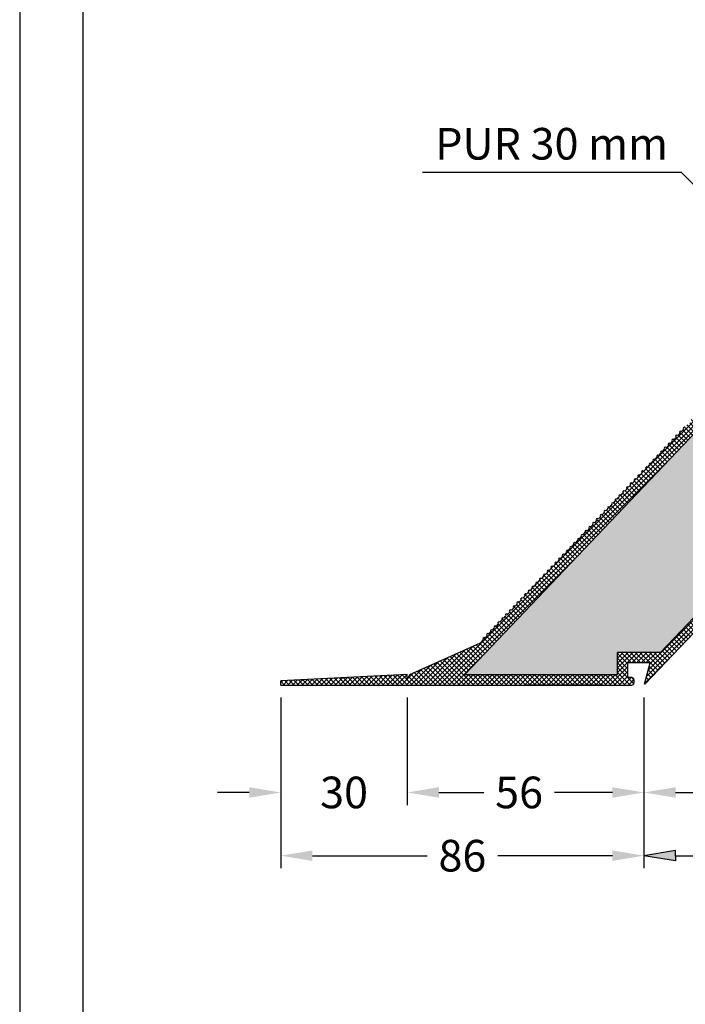
# Model space of a CAD drawing. Units: millimetres. Extents: x 7943 to 8153, y 2657 to 2954.
# Drawn here: x 7943 to 7996, y 2823 to 2901 of the extents above; entities that cross this region are included whole.
import ezdxf

# ---------------------------------------------------------------- set-up
doc = ezdxf.new("R2010")
doc.units = ezdxf.units.MM
doc.header["$LTSCALE"] = 0.2
doc.layers.add('KÓTY', color=7, linetype='Continuous')
doc.layers.add('PVC', color=7, linetype='Continuous')
doc.styles.add('Border', font='arial.ttf')
doc.styles.get("Standard").update_dxf_attribs({"font": 'arial.ttf', "height": 2})
doc.dimstyles.new('DIM_PTF', dxfattribs={"dimscale": 3, "dimtxt": 2.499999999999998, "dimasz": 2.5, "dimexe": 1, "dimexo": 1, "dimgap": 1, "dimtad": 0, "dimdec": 0, "dimlfac": 3, "dimtxsty": 'Border', "dimcen": 0.09, "dimclrd": 256, "dimclre": 256, "dimclrt": 256, "dimadec": 0, "dimazin": 0, "dimtfac": 1, "dimtdec": 0, "dimtofl": 0, "dimtmove": 0, "dimatfit": 3, "dimfxl": 1, "dimtolj": 1, "dimtzin": 0, "dimarcsym": 0})

# ---------------------------------------------------------------- blocks, each defined once
blk = doc.blocks.new('*D192')
at = {"layer": 'Defpoints', "color": 0, "transparency": 16777216}
for p in [(7973.829062120863, 2848.571326273831), (7992.543405457131, 2848.571398343824), (7973.829062120863, 2840.075753065062)]:
    blk.add_point(p, dxfattribs=at)
at = {"layer": 'KÓTY', "lineweight": -2, "transparency": 16777216}
for p, q in [((7973.829062120863, 2847.571326273831), (7973.829062120863, 2839.075753065062)), ((7992.543405457131, 2847.571398343824), (7992.543405457131, 2839.075753065062)), ((7976.329062120863, 2840.075753065062), (7979.879708444894, 2840.075753065062)), ((7990.043405457131, 2840.075753065062), (7985.459176384868, 2840.075753065062))]:
    blk.add_line(p, q, dxfattribs=at)
at = {"layer": 'KÓTY', "transparency": 16777216}
for points in [[(7976.329062120863, 2840.492419731729), (7976.329062120863, 2839.659086398396), (7973.829062120863, 2840.075753065062)], [(7990.043405457131, 2840.492419731729), (7990.043405457131, 2839.659086398396), (7992.543405457131, 2840.075753065062)]]:
    blk.add_solid(points, dxfattribs=at)
at = {"layer": 'KÓTY', "transparency": 16777216, "insert": (7982.669442414881, 2840.075753065062), "char_height": 2.499999999999998, "attachment_point": 5, "style": 'Border'}
blk.add_mtext('\\A1;56', dxfattribs=at)
blk = doc.blocks.new('*D193')
at = {"layer": 'Defpoints', "color": 0, "transparency": 16777216}
for p in [(8025.874956812608, 2883.704659176645), (7992.543405457131, 2848.571398343824), (7992.543405457131, 2840.075753065062)]:
    blk.add_point(p, dxfattribs=at)
at = {"layer": 'KÓTY', "lineweight": -2, "transparency": 16777216}
for p, q in [((8025.874956812608, 2882.704659176645), (8025.874956812608, 2839.075753065062)), ((7992.543405457131, 2847.571398343824), (7992.543405457131, 2839.075753065062)), ((7995.043405457131, 2840.075753065062), (8005.569269628842, 2840.075753065062)), ((8023.374956812608, 2840.075753065062), (8012.848942207286, 2840.075753065062))]:
    blk.add_line(p, q, dxfattribs=at)
at = {"layer": 'KÓTY', "transparency": 16777216}
for points in [[(7995.043405457131, 2840.492419731729), (7995.043405457131, 2839.659086398396), (7992.543405457131, 2840.075753065062)], [(8023.374956812608, 2840.492419731729), (8023.374956812608, 2839.659086398396), (8025.874956812608, 2840.075753065062)]]:
    blk.add_solid(points, dxfattribs=at)
at = {"layer": 'KÓTY', "transparency": 16777216, "insert": (8009.209105918064, 2840.075753065062), "char_height": 2.499999999999998, "attachment_point": 5, "style": 'Border'}
blk.add_mtext('\\A1;100', dxfattribs=at)
blk = doc.blocks.new('*D197')
at = {"layer": 'Defpoints', "color": 0, "transparency": 16777216}
for p in [(7963.82906222086, 2848.571318316382), (7973.829062120863, 2848.571326273831), (7963.82906222086, 2840.075753065062)]:
    blk.add_point(p, dxfattribs=at)
at = {"layer": 'KÓTY', "lineweight": -2, "transparency": 16777216}
for p, q in [((7963.82906222086, 2847.571318316382), (7963.82906222086, 2839.075753065062)), ((7973.829062120863, 2847.571326273831), (7973.829062120863, 2839.075753065062)), ((7961.32906222086, 2840.075753065062), (7958.82906222086, 2840.075753065062)), ((7976.329062120863, 2840.075753065062), (7978.829062120863, 2840.075753065062))]:
    blk.add_line(p, q, dxfattribs=at)
at = {"layer": 'KÓTY', "transparency": 16777216}
for points in [[(7961.32906222086, 2840.492419731729), (7961.32906222086, 2839.659086398396), (7963.82906222086, 2840.075753065062)], [(7976.329062120863, 2840.492419731729), (7976.329062120863, 2839.659086398396), (7973.829062120863, 2840.075753065062)]]:
    blk.add_solid(points, dxfattribs=at)
at = {"layer": 'KÓTY', "transparency": 16777216, "insert": (7968.829062170861, 2840.075753065062), "char_height": 2.499999999999998, "attachment_point": 5, "style": 'Border'}
blk.add_mtext('\\A1;30', dxfattribs=at)
blk = doc.blocks.new('*D198')
at = {"layer": 'Defpoints', "color": 0, "transparency": 16777216}
for p in [(7963.829062220863, 2848.571318316382), (7992.543405457136, 2848.571299624764), (7963.829062220863, 2835.075753065062)]:
    blk.add_point(p, dxfattribs=at)
at = {"layer": 'KÓTY', "lineweight": -2, "transparency": 16777216}
for p, q in [((7963.829062220863, 2847.571318316382), (7963.829062220863, 2834.075753065062)), ((7992.543405457136, 2847.571299624764), (7992.543405457136, 2834.075753065062)), ((7966.329062220863, 2835.075753065062), (7975.394794548413, 2835.075753065062)), ((7990.043405457136, 2835.075753065062), (7980.977673129587, 2835.075753065062))]:
    blk.add_line(p, q, dxfattribs=at)
at = {"layer": 'KÓTY', "transparency": 16777216}
for points in [[(7966.329062220863, 2835.492419731729), (7966.329062220863, 2834.659086398396), (7963.829062220863, 2835.075753065062)], [(7990.043405457136, 2835.492419731729), (7990.043405457136, 2834.659086398396), (7992.543405457136, 2835.075753065062)]]:
    blk.add_solid(points, dxfattribs=at)
at = {"layer": 'KÓTY', "transparency": 16777216, "insert": (7978.186233839, 2835.075753065062), "char_height": 2.499999999999998, "attachment_point": 5, "style": 'Border'}
blk.add_mtext('\\A1;86', dxfattribs=at)

msp = doc.modelspace()

# ---------------------------------------------------------------- hatches: boundary and pattern name
at = {"ltscale": 6, "true_color": 0x2776bb}
h = msp.add_hatch(dxfattribs=at)
h.set_pattern_fill('ANSI37', color=152, scale=0.08333325, style=0)
h.set_pattern_definition([(45, (-15202.72742901165, 296.3700455685685), (-0.1870884821002715, 0.1870884821002715), []), (135, (-15202.72742901165, 296.3700455685685), (-0.1870884821002715, -0.1870884821002715), [])])
h.paths.add_polyline_path([(8025.87491687805, 2898.394654610174, -0.2507648909331306), (8026.023349997541, 2898.672004430937), (8026.688573445158, 2899.115486729349, 1), (8026.226323743892, 2899.808861281254), (8024.6244198976, 2898.74092538373, -0.1479858850239556), (8024.070044565787, 2898.572975898607), (8016.476116865345, 2898.570513115485, 0.4141185774833003), (8016.309504416895, 2898.40384662425), (8016.309504416895, 2897.737140349239, -0.4142135623741606), (8016.142837916895, 2897.570473849239), (8014.142839916895, 2897.570473849239, -0.4142135623730054), (8013.976173416895, 2897.737140349239), (8013.976173416895, 2898.387829732908, 0.4142135623730951), (8013.809506916895, 2898.554496232908), (8007.947395410731, 2898.554496232908, 0.3453939099204703), (8006.976185537845, 2897.792718522484), (8006.475260523875, 2895.750485773242, -0.7083825480179561), (8005.950886199892, 2893.612651990826), (8005.950886199892, 2893.027735489964), (8014.20826187806, 2893.027735489986), (8014.20826187805, 2888.371279094333, -0.1925824035683232), (8014.116307947018, 2888.141394266747), (8014.041907771491, 2888.063274082437, 1), (8013.90397687494, 2887.918446641057), (8013.743057495627, 2887.749481292782, 1), (8013.605126599075, 2887.604653851402), (8013.444207219763, 2887.435688503127, 1), (8013.306276323211, 2887.290861061746), (8013.145356943898, 2887.121895713472, 1), (8013.007426047346, 2886.977068272091), (8012.846506668043, 2886.808102923816, 1), (8012.708575771491, 2886.663275482436), (8012.547656392179, 2886.494310134161, 1), (8012.409725495627, 2886.349482692783), (8012.248806116314, 2886.180517344504, 1), (8012.110875219762, 2886.035689903125), (8011.94995584045, 2885.866724554851, 1), (8011.812024943898, 2885.721897113473), (8011.651105564596, 2885.552931765196, 1), (8011.513174668044, 2885.408104323817), (8011.352255288731, 2885.23913897554, 1), (8011.214324392179, 2885.094311534162), (8011.053405012867, 2884.925346185885, 1), (8010.915474116315, 2884.780518744505), (8010.754554737002, 2884.61155339623, 1), (8010.616623840459, 2884.466725954849), (8010.455704461138, 2884.297760606575, 1), (8010.317773564596, 2884.152933165197), (8010.156854185283, 2883.983967816922, 1), (8010.018923288731, 2883.839140375541), (8009.858003909419, 2883.670175027265, 1), (8009.720073012867, 2883.525347585886), (8009.559153633554, 2883.356382237611, 1), (8009.421222737002, 2883.211554796233), (8009.2603033577, 2883.042589447956, 1), (8009.122372461147, 2882.897762006578), (8008.961453081835, 2882.728796658301, 1), (8008.823522185284, 2882.583969216918), (8008.662602805981, 2882.415003868641, 1), (8008.524671909428, 2882.270176427263), (8008.363752530116, 2882.101211078986, 1), (8008.225821633564, 2881.956383637608), (8008.064902254252, 2881.787418289331, 1), (8007.9269713577, 2881.642590847953), (8007.766051978387, 2881.473625499676, 1), (8007.628121081835, 2881.328798058297), (8007.467201702532, 2881.159832710021, 1), (8007.329270805981, 2881.015005268642), (8007.168351426668, 2880.846039920365, 1), (8007.030420530115, 2880.701212478984), (8006.869501150803, 2880.53224713071, 1), (8006.731570254252, 2880.387419689332), (8006.57065087494, 2880.218454341054, 1), (8006.432719978387, 2880.073626899677), (8006.271800599085, 2879.904661551402, 1), (8006.133869702532, 2879.759834110022), (8005.97295032322, 2879.590868761744, 1), (8005.835019426669, 2879.446041320366), (8005.674100047356, 2879.277075972089, 1), (8005.536169150803, 2879.132248530711), (8005.375249771491, 2878.963283182436, 1), (8005.23731887494, 2878.818455741058), (8005.076399495637, 2878.649490392781, 1), (8004.938468599084, 2878.5046629514), (8004.777549219772, 2878.335697603126, 1), (8004.63961832322, 2878.190870161748), (8004.478698943908, 2878.021904813471, 1), (8004.340768047356, 2877.877077372093), (8004.179848668043, 2877.708112023815, 1), (8004.041917771491, 2877.563284582437), (8003.880998392188, 2877.39431923416, 1), (8003.743067495637, 2877.249491792777), (8003.582148116325, 2877.0805264445, 1), (8003.444217219772, 2876.935699003122), (8003.283297840459, 2876.766733654845, 1), (8003.145366943917, 2876.621906213467), (8002.984447564605, 2876.45294086519, 1), (8002.846516668053, 2876.308113423811), (8002.685597288741, 2876.139148075535, 1), (8002.547666392188, 2875.994320634156), (8002.386747012876, 2875.825355285882, 1), (8002.248816116325, 2875.680527844504), (8002.087896737022, 2875.511562496224, 1), (8001.94996584047, 2875.366735054846), (8001.789046461157, 2875.197769706571, 1), (8001.651115564605, 2875.052942265193), (8001.490196185293, 2874.883976916916, 1), (8001.352265288741, 2874.739149475538), (8001.191345909428, 2874.570184127261, 1), (8001.053415012876, 2874.425356685883), (8000.892495633573, 2874.256391337606, 1), (8000.754564737022, 2874.111563896228), (8000.59364535771, 2873.942598547951, 1), (8000.455714461157, 2873.79777110657), (8000.294795081844, 2873.628805758296, 1), (8000.156864185293, 2873.483978316917), (7999.995944805981, 2873.31501296864, 1), (7999.858013909428, 2873.170185527262), (7999.697094530115, 2873.001220178985, 1), (7999.559163633573, 2872.856392737607), (7999.398244254261, 2872.68742738933, 1), (7999.260313357709, 2872.542599947952), (7999.099393978398, 2872.373634599677, -0.2052577019354618), (7999.130428430121, 2872.301220878993, -0.6593961579517589), (7998.961463081845, 2872.228807158297), (7998.800543702532, 2872.059841810022, 1), (7998.66261280599, 2871.915014368636), (7998.501693426678, 2871.746049020362, 1), (7998.363762530126, 2871.601221578981), (7998.202843150813, 2871.432256230707, 1), (7998.064912254261, 2871.287428789326), (7997.903992874958, 2871.118463441052, 1), (7997.766061978406, 2870.973635999671), (7997.605142599095, 2870.804670651396, 1), (7997.467211702542, 2870.659843210018), (7997.306292323229, 2870.490877861741, 1), (7997.168361426678, 2870.346050420363), (7997.007442047375, 2870.177085072083, 1), (7996.869511150823, 2870.032257630705), (7996.708591771511, 2869.86329228243, 1), (7996.570660874959, 2869.718464841053), (7996.409741495646, 2869.549499492775, 1), (7996.271810599094, 2869.404672051397), (7996.110891219782, 2869.23570670312, 1), (7995.97296032323, 2869.090879261742), (7995.812040943917, 2868.921913913465, 1), (7995.674110047366, 2868.777086472086), (7995.513190668063, 2868.60812112381, 1), (7995.375259771511, 2868.463293682429), (7995.214340392198, 2868.294328334157, 1), (7995.076409495646, 2868.149500892779), (7994.915490116334, 2867.980535544502, 1), (7994.777559219782, 2867.835708103124), (7994.616639840469, 2867.666742754846, 1), (7994.478708943917, 2867.521915313468), (7994.317789564615, 2867.352949965191, 1), (7994.179858668062, 2867.208122523813), (7994.018939288751, 2867.039157175536, 1), (7993.881008392199, 2866.894329734158), (7993.720089012886, 2866.725364385881, 1), (7993.582158116344, 2866.580536944498), (7993.421238737031, 2866.411571596221, 1), (7993.283307840479, 2866.266744154842), (7993.122388461167, 2866.097778806566, 1), (7992.984457564615, 2865.952951365187), (7992.823538185302, 2865.78398601691, 1), (7992.68560728875, 2865.639158575532), (7992.524687909447, 2865.470193227255, 1), (7992.386757012896, 2865.325365785877), (7992.225837633584, 2865.1564004376, 1), (7992.087906737032, 2865.011572996222), (7991.926987357719, 2864.842607647945, 1), (7991.789056461167, 2864.697780206567), (7991.628137081855, 2864.528814858292, 1), (7991.490206185303, 2864.383987416911), (7991.329286806, 2864.215022068637, 1), (7991.191355909447, 2864.070194627256), (7991.030436530135, 2863.901229278982, 1), (7990.892505633584, 2863.756401837601), (7990.731586254271, 2863.587436489324, 1), (7990.593655357718, 2863.442609047946), (7990.432735978407, 2863.273643699669, 1), (7990.294805081864, 2863.12881625829), (7990.133885702552, 2862.959850910016, 1), (7989.995954806, 2862.815023468638), (7989.835035426688, 2862.646058120361, 1), (7989.697104530135, 2862.50123067898), (7989.536185150823, 2862.332265330705, 1), (7989.398254254271, 2862.187437889328), (7989.237334874959, 2862.018472541053, 1), (7989.099403978406, 2861.873645099672), (7988.938484599094, 2861.704679751395, 1), (7988.800553702552, 2861.559852310017), (7988.63963432324, 2861.39088696174, 1), (7988.501703426688, 2861.246059520357), (7988.340784047375, 2861.07709417208, 1), (7988.202853150832, 2860.932266730702), (7988.04193377152, 2860.763301382425, 1), (7987.904002874969, 2860.618473941046), (7987.743083495656, 2860.44950859277, 1), (7987.605152599103, 2860.304681151391), (7987.444233219791, 2860.135715803116, 1), (7987.30630232324, 2859.990888361739), (7987.145382943937, 2859.821923013461, 1), (7987.007452047385, 2859.677095572084), (7986.846532668073, 2859.508130223804, 1), (7986.70860177152, 2859.363302782426), (7986.547682392208, 2859.194337434151, 1), (7986.409751495657, 2859.049509992773), (7986.248832116344, 2858.880544644496, 1), (7986.110901219791, 2858.735717203117), (7985.949981840488, 2858.566751854841, 1), (7985.812050943937, 2858.421924413462), (7985.651131564625, 2858.252959065185, 1), (7985.513200668072, 2858.108131623807), (7985.35228128876, 2857.93916627553, 1), (7985.214350392208, 2857.79433883415), (7985.053431012896, 2857.625373485875, 1), (7984.915500116344, 2857.480546044497), (7984.754580737042, 2857.31158069622, 1), (7984.616649840489, 2857.166753254842), (7984.455730461176, 2856.997787906565, 1), (7984.317799564625, 2856.852960465186), (7984.156880185313, 2856.683995116912, 1), (7984.01894928876, 2856.539167675531), (7983.858029909447, 2856.370202327257, 1), (7983.720099012896, 2856.225374885876), (7983.559179633593, 2856.056409537602, 1), (7983.421248737041, 2855.911582096218), (7983.260329357729, 2855.742616747941, 1), (7983.122398461176, 2855.597789306561), (7982.961479081874, 2855.428823958286, 1), (7982.823548185322, 2855.283996516906), (7982.66262880601, 2855.115031168631, 1), (7982.524697909458, 2854.970203727253), (7982.363778530145, 2854.801238378976, 1), (7982.225847633593, 2854.656410937598), (7982.064928254281, 2854.48744558932, 1), (7981.926997357729, 2854.342618147942), (7981.766077978426, 2854.173652799663, 1), (7981.628147081874, 2854.028825358285), (7981.467227702561, 2853.85986001001, 1), (7981.32929680601, 2853.715032568632), (7981.168377426698, 2853.546067220355, 1), (7981.030446530145, 2853.401239778977), (7980.869527150832, 2853.2322744307, 1), (7980.731596254281, 2853.087446989322), (7980.570676874978, 2852.918481641045, 1), (7980.432745978426, 2852.773654199666), (7980.271826599114, 2852.604688851392, 1), (7980.133895702561, 2852.459861410011), (7979.972976323249, 2852.290896061736, 1), (7979.835045426697, 2852.146068620358), (7979.605160599084, 2851.904689551409), (7974.033481192954, 2849.404651394328), (7973.829080700291, 2848.985611689731), (7973.829080700291, 2849.3998970706), (7963.829090700291, 2848.904659308856), (7963.829090700291, 2848.571318380471), (7991.584268548092, 2848.571337186923, 0.4142134326477427), (7991.750934974275, 2848.73800368692), (7991.750934974275, 2848.987296012126, 0.414213562375942), (7991.584268474275, 2849.153962512128), (7991.273629722707, 2849.153962512128), (7991.273629722707, 2850.321368157924), (7993.044538300316, 2850.324784679101), (7992.59615589351, 2848.636052374652, 0.044031253484314), (7992.640138947015, 2848.674767066741), (8025.782962947018, 2883.474732266742, 0.1925824035673069), (8025.87491687805, 2883.704617094328)])
h.paths.add_polyline_path([(8007.319114585766, 2893.694401489969, 0.3502200630015783), (8007.217946736446, 2895.979847510266), (8007.623658786429, 2897.633904329433, -0.3453939099204034), (8007.947395410731, 2897.887830232908), (8013.309507416895, 2897.887830232908), (8013.309507416895, 2897.737140349251, 0.414213562377809), (8014.142839916895, 2896.903807849239), (8016.142837916895, 2896.903807849239, 0.4142135623816093), (8016.976170416895, 2897.737140349263), (8016.976170416886, 2897.904007049811), (8025.041743721576, 2897.906640574271), (8025.041588619948, 2884.082690435211), (8014.87492787805, 2887.907685005711), (8014.87492787804, 2893.694401489988)], flags=16)
h.paths.add_polyline_path([(8014.750081870142, 2887.598511845816), (8024.91673155863, 2883.773521433932), (8004.688068297454, 2862.533425009703), (7997.446360297878, 2869.429610338728)], flags=16)
h.paths.add_polyline_path([(8004.458183469588, 2862.292045940443), (7993.851187962425, 2851.154700657924), (7990.440297222706, 2851.154700657927), (7990.440297222706, 2849.40465139433), (7978.374964378059, 2849.404651394328), (7997.216475429248, 2869.188231308288)], flags=16)
h.paths.add_polyline_path([(8002.391532449254, 2868.360810383173), (8003.383063658873, 2867.416494945433), (8004.33051531527, 2868.411319184647), (8003.33898410565, 2869.355634622388)], flags=8)
h.paths.add_polyline_path([(7996.239546180134, 2861.906499920377), (7997.231077389752, 2860.962184482639), (7998.178529046149, 2861.957008721854), (7997.18699783653, 2862.901324159591)], flags=8)
h.paths.add_polyline_path([(7991.34689746581, 2853.496370449312), (7992.974908570856, 2853.496370449312), (7992.974908570856, 2854.870175351086), (7991.34689746581, 2854.870175351086)], flags=8)
h.paths.add_polyline_path([(7989.234420202692, 2856.988660234044), (7990.178735807874, 2857.980191284199), (7989.183911728657, 2858.927643108594), (7988.239596123475, 2857.936112058438)], flags=8)
h.paths.add_polyline_path([(8007.177263552351, 2876.003401564441), (8008.657245399202, 2877.557381978154), (8007.662421319985, 2878.504833802548), (8006.182439473135, 2876.950853388837)], flags=8)
h = msp.add_hatch(dxfattribs=at)
h.set_pattern_fill('HONEY', color=152, scale=0.17, style=0)
h.set_pattern_definition([(0, (132.6424179155501, -12.60186274675425), (0.809625, 0.4674370999999999), [0.5397500000000001, -1.0795]), (120, (132.6424179155501, -12.60186274675425), (-0.809624903271327, 0.4674372675389764), [0.53975, -1.0795]), (59.99999999999999, (132.6424179155501, -12.60186274675425), (9.672867309795663e-08, 0.934874367538976), [-1.0795, 0.53975])])
h.paths.add_polyline_path([(8004.458195213002, 2862.29205945989), (7997.216480003363, 2869.188251654963), (7978.37495029906, 2849.404652155238), (7990.440295088399, 2849.404652155241), (7990.440295088399, 2851.154703151388), (7993.851189204902, 2851.154703151386)])
h.paths.add_polyline_path([(8024.916763556027, 2883.773556220058), (8014.750103802545, 2887.598550418687), (7997.446365099569, 2869.429630924367), (8004.688080268454, 2862.533438768112)])
edge = h.paths.add_edge_path()
edge.add_line((8025.041620740953, 2884.082725527413), (8025.041775842735, 2897.9066893522))
edge.add_line((8025.041775842734, 2897.906689352199), (8016.976194553118, 2897.904055825133))
edge.add_line((8016.976194553118, 2897.904055825133), (8016.976194553118, 2897.737188959386))
edge.add_arc((8016.142861228119, 2897.737188959362), 0.8333333249999999, -90, 1.6675016922818031e-09, ccw=False)
edge.add_line((8016.142861228119, 2896.903855634362), (8014.874949934031, 2896.903855634362))
edge.add_line((8014.874949934031, 2896.903855634362), (8014.874949934031, 2893.694446097798))
edge.add_line((8014.874949934031, 2893.694446097798), (8014.874949934046, 2887.90772388466))
edge.add_line((8014.87494993405, 2887.90772388466), (8025.041620740958, 2884.082725527412))
at = {"layer": 'KÓTY'}
msp.add_hatch(color=256, dxfattribs=at).paths.add_polyline_path([(7992.543405457137, 2835.075753065062), (7995.043405457135, 2834.655753065062), (7995.043405457136, 2835.075753065062), (7995.043405457135, 2835.495753065063)])

# ---------------------------------------------------------------- linework, layer by layer
at = {"color": 152, "true_color": 0x2776bb}
for p, q in [((7992.640138990563, 2848.674767105067), (8025.782995801984, 2883.474766757065)), ((7978.37495029906, 2849.404652155239), (7997.216480003363, 2869.188251654964)), ((7995.214342984198, 2868.294347795867), (7995.375262522821, 2868.463313311418)), ((7995.513193555925, 2868.608140896175), (7995.674113094538, 2868.777106411728)), ((7994.616641840746, 2867.666761595246), (7994.777561379368, 2867.835727110797)), ((7994.915492412471, 2867.980554695557), (7995.076411951094, 2868.149520211107)), ((7993.720090125576, 2866.725382294315), (7993.881009664198, 2866.894347809869)), ((7994.018940697302, 2867.039175394626), (7994.179860235925, 2867.208140910179)), ((7994.317791269029, 2867.352968494936), (7994.478710807642, 2867.521934010489)), ((7993.122388982132, 2866.09779609369), (7993.283308520755, 2866.266761609243)), ((7993.421239553859, 2866.411589194), (7993.582159092482, 2866.580554709553)), ((7992.225837266963, 2865.156416792761), (7992.386756805586, 2865.325382308311)), ((7992.524687838689, 2865.470209893069), (7992.685607377302, 2865.639175408622)), ((7992.823538410405, 2865.78400299338), (7992.984457949028, 2865.952968508932)), ((7991.62813612351, 2864.52883059214), (7991.789055662132, 2864.697796107691)), ((7991.926986695236, 2864.842623692448), (7992.087906233859, 2865.011589208001)), ((7990.73158440834, 2863.587451291207), (7990.892503946962, 2863.75641680676)), ((7991.030434980066, 2863.901244391519), (7991.191354518689, 2864.07020990707)), ((7991.329285551793, 2864.21503749183), (7991.490205090406, 2864.38400300738)), ((7990.133883264897, 2862.959865090589), (7990.29480280352, 2863.128830606139)), ((7990.432733836614, 2863.273658190896), (7990.593653375236, 2863.442623706449)), ((7989.237331549717, 2862.01848578966), (7989.39825108834, 2862.18745130521)), ((7989.536182121444, 2862.33227888997), (7989.697101660066, 2862.501244405518)), ((7989.83503269317, 2862.646071990278), (7989.995952231792, 2862.815037505831)), ((7993.851189204902, 2851.154703151386), (8004.458195213002, 2862.292059459888)), ((7988.639630406274, 2861.390899589037), (7988.800549944896, 2861.559865104589)), ((7988.938480978, 2861.704692689349), (7989.099400516613, 2861.8736582049)), ((7987.743078691104, 2860.449520288103), (7987.903998229726, 2860.618485803654)), ((7988.041929262831, 2860.763313388413), (7988.202848801454, 2860.932278903964)), ((7988.340779834557, 2861.077106488724), (7988.501699373171, 2861.246072004274)), ((7987.145377547661, 2859.821934087483), (7987.306297086274, 2859.990899603033)), ((7987.444228119378, 2860.135727187793), (7987.605147658001, 2860.304692703343)), ((7986.248825832482, 2858.880554786551), (7986.409745371105, 2859.049520302104)), ((7986.547676404208, 2859.194347886862), (7986.70859594283, 2859.363313402412)), ((7986.846526975934, 2859.50814098717), (7987.007446514557, 2859.677106502725)), ((7985.651124689038, 2858.25296858593), (7985.81204422766, 2858.421934101483)), ((7985.949975260765, 2858.566761686241), (7986.110894799377, 2858.735727201794)), ((7984.754572973869, 2857.311589284999), (7984.915492512481, 2857.480554800552)), ((7985.053423545585, 2857.62538238531), (7985.214343084208, 2857.79434790086)), ((7985.352274117312, 2857.93917548562), (7985.513193655935, 2858.108141001171)), ((7984.156871830416, 2856.684003084381), (7984.317791369039, 2856.852968599932)), ((7984.455722402142, 2856.997796184691), (7984.616641940765, 2857.166761700242)), ((7983.260320115246, 2855.742623783445), (7983.421239653869, 2855.911589298998)), ((7983.559170686972, 2856.05641688376), (7983.720090225585, 2856.225382399311)), ((7983.858021258688, 2856.370209984071), (7984.018940797311, 2856.539175499621)), ((7982.662618971803, 2855.115037582824), (7982.823538510425, 2855.284003098375)), ((7982.961469543529, 2855.428830683134), (7983.122389082142, 2855.597796198685)), ((7981.766067256633, 2854.173658281893), (7981.926986795245, 2854.342623797446)), ((7982.06491782835, 2854.487451382203), (7982.225837366973, 2854.656416897756)), ((7982.363768400076, 2854.801244482514), (7982.524687938699, 2854.970209998067)), ((7981.16836611318, 2853.546072081272), (7981.329285651803, 2853.715037596825)), ((7981.467216684906, 2853.859865181585), (7981.628136223529, 2854.028830697133)), ((7980.27181439801, 2852.604692780341), (7980.432733936633, 2852.773658295894)), ((7980.570664969737, 2852.918485880652), (7980.731584508349, 2853.087451396204)), ((7980.869515541453, 2853.232278980965), (7981.030435080076, 2853.401244496515)), ((7979.605147737981, 2851.904692787361), (7979.835032793179, 2852.146072095276)), ((7979.972963826284, 2852.290899680033), (7980.133883364907, 2852.459865195583))]:
    msp.add_line(p, q, dxfattribs=at)
at = {"color": 152, "ltscale": 6, "true_color": 0x2776bb}
for p, q in [((7974.033462815883, 2849.404652155239), (7979.605147737981, 2851.904692787361)), ((7990.440295088399, 2849.404652155241), (7990.440295088399, 2851.154703151389)), ((7991.273628413398, 2849.153963024858), (7991.273628413398, 2850.321369826386)), ((7992.596155893505, 2848.636052374652), (7993.044538838356, 2850.32478670558)), ((7992.596155893505, 2848.636052374648), (7993.044538838356, 2850.32478670558)), ((7992.596155893505, 2848.636052374652), (7993.044538838381, 2850.32478670558)), ((7992.596155893505, 2848.636052374648), (7993.044538838381, 2850.32478670558)), ((7992.596155893504, 2848.63605237465), (7993.04453874421, 2850.324786350945)), ((7973.829062120863, 2849.399897826805), (7963.829062220863, 2848.904659574775)), ((7963.829062220863, 2848.571326244772), (7963.829062220863, 2848.904659574775)), ((7973.829062120863, 2848.985612035789), (7974.033462815883, 2849.404652155241)), ((7973.829062120863, 2848.985612035791), (7973.829062120863, 2849.399897826805)), ((7978.37495029906, 2849.404652155239), (7990.440295088399, 2849.404652155241)), ((7991.5842674725, 2849.153963024858), (7991.273628413398, 2849.153963024858)), ((7991.445904276515, 2849.154062504725), (7991.445904276515, 2849.154062504725)), ((7991.445904276515, 2849.154062504725), (7991.445904276515, 2849.154062504725)), ((7974.611756516612, 2848.571308827784), (7980.473873826273, 2848.571308827784)), ((7974.613204125545, 2848.570439480598), (7980.475321435215, 2848.570439480598)), ((7974.615173881181, 2848.570407748957), (7980.477291190842, 2848.570407748957)), ((7989.305961622376, 2848.571313137152), (7983.140500186349, 2848.571308827784)), ((7990.705970851185, 2848.571371447718), (7991.584260958946, 2848.571337122981))]:
    msp.add_line(p, q, dxfattribs=at)
at = {"ltscale": 6}
for points in [[(7943.17905817977, 2656.57954344841), (8153.17905817977, 2656.57954344841), (8153.17905817977, 2953.57954344841), (7943.17905817977, 2953.57954344841)], [(7948.17905817977, 2661.57954344841), (8148.17905817977, 2661.57954344841), (8148.17905817977, 2948.57954344841), (7948.17905817977, 2948.57954344841)]]:
    msp.add_lwpolyline(points, close=True, dxfattribs=at)
at = {"color": 152, "ltscale": 6, "true_color": 0x2776bb}
for centre, radius, start, end in [((7995.145377467651, 2868.221934003484), 0.09999999899999999, 46.39718103247171, 226.3971810233776), ((7995.444228039378, 2868.535727103791), 0.09999999899999999, 46.39718103247171, 226.3971810233776), ((7995.743078611094, 2868.849520204102), 0.09999999899999999, 46.39718103247171, 226.3971810233776), ((7994.547676324198, 2867.594347802863), 0.09999999899999999, 46.39718103247171, 226.3971810233776), ((7994.846526895925, 2867.908140903173), 0.09999999899999999, 46.39718103136595, 226.3971810234046), ((7993.651124609029, 2866.652968501932), 0.09999999899999999, 46.39718103136595, 226.3971810234046), ((7993.949975180755, 2866.966761602242), 0.09999999899999999, 46.39718103247171, 226.3971810233776), ((7994.248825752481, 2867.280554702553), 0.09999999899999999, 46.39718103136595, 226.3971810234046), ((7993.053423465585, 2866.025382301306), 0.09999999899999999, 46.39718103247171, 226.3971810233776), ((7993.352274037312, 2866.339175401617), 0.09999999899999999, 46.39718103247171, 226.3971810233776), ((7992.455722322142, 2865.397796100685), 0.09999999899999999, 46.39718103247171, 226.3971810233776), ((7992.754572893859, 2865.711589200996), 0.09999999899999999, 46.39718103247171, 226.3971810233776), ((7991.559170606963, 2864.456416799757), 0.09999999899999999, 46.39718103247171, 226.3971810233776), ((7991.858021178689, 2864.770209900067), 0.09999999899999999, 46.39718103247171, 226.3971810233776), ((7992.156871750415, 2865.084003000375), 0.09999999899999999, 46.39718103247171, 226.3971810233776), ((7990.961469463519, 2863.828830599136), 0.09999999899999999, 46.39718103247171, 226.3971810233776), ((7991.260320035246, 2864.142623699446), 0.09999999899999999, 46.39718103247171, 226.3971810233776), ((7990.064917748349, 2862.887451298205), 0.09999999899999999, 46.39718103247171, 226.3971810233776), ((7990.363768320066, 2863.201244398515), 0.09999999899999999, 46.39718103247171, 226.3971810233776), ((7990.662618891793, 2863.515037498826), 0.09999999899999999, 46.39718103247171, 226.3971810233776), ((7989.467216604897, 2862.259865097584), 0.09999999899999999, 46.39718103247171, 226.3971810233776), ((7989.766067176623, 2862.573658197894), 0.09999999899999999, 46.39718103136595, 226.3971810234046), ((7988.570664889727, 2861.318485796653), 0.09999999899999999, 46.39718103136595, 226.3971810234046), ((7988.869515461453, 2861.632278896963), 0.09999999899999999, 46.39718103247171, 226.3971810233776), ((7989.16836603317, 2861.946071997274), 0.09999999899999999, 46.39718103136595, 226.3971810234046), ((7987.972963746283, 2860.690899596028), 0.09999999899999999, 46.39718103247171, 226.3971810233776), ((7988.27181431801, 2861.004692696338), 0.09999999899999999, 46.39718103247171, 226.3971810233776), ((7987.076412031113, 2859.749520295099), 0.09999999899999999, 46.39718103247171, 226.3971810233776), ((7987.375262602831, 2860.063313395409), 0.09999999899999999, 46.39718103247171, 226.3971810233776), ((7987.674113174558, 2860.377106495717), 0.09999999899999999, 46.39718103247171, 226.3971810233776), ((7986.478710887661, 2859.121934094478), 0.09999999899999999, 46.39718103247171, 226.3971810233776), ((7986.777561459387, 2859.435727194788), 0.09999999899999999, 46.39718103247171, 226.3971810233776), ((7985.582159172492, 2858.180554793547), 0.09999999899999999, 46.39718103247171, 226.3971810233776), ((7985.881009744217, 2858.494347893857), 0.09999999899999999, 46.39718103247171, 226.3971810233776), ((7986.179860315934, 2858.808140994167), 0.09999999899999999, 46.39718103247171, 226.3971810233776), ((7984.984458029038, 2857.552968592926), 0.09999999899999999, 46.39718103247171, 226.3971810233776), ((7985.283308600765, 2857.866761693237), 0.09999999899999999, 46.39718103247171, 226.3971810233776), ((7984.087906313868, 2856.611589291997), 0.09999999899999999, 46.39718103136595, 226.3971810234046), ((7984.386756885595, 2856.925382392305), 0.09999999899999999, 46.39718103247171, 226.3971810233776), ((7984.685607457322, 2857.239175492616), 0.09999999899999999, 46.39718103136595, 226.3971810234046), ((7983.490205170426, 2855.984003091377), 0.09999999899999999, 46.39718103136595, 226.3971810234046), ((7983.789055742142, 2856.297796191687), 0.09999999899999999, 46.39718103247171, 226.3971810233776), ((7982.593653455256, 2855.042623790441), 0.09999999899999999, 46.39718103247171, 226.3971810233776), ((7982.892504026981, 2855.356416890751), 0.09999999899999999, 46.39718103247171, 226.3971810233776), ((7983.191354598698, 2855.670209991061), 0.09999999899999999, 46.39718103247171, 226.3971810233776), ((7981.995952311802, 2854.41503758982), 0.09999999899999999, 46.39718103247171, 226.3971810233776), ((7982.294802883529, 2854.72883069013), 0.09999999899999999, 46.39718103247171, 226.3971810233776), ((7981.099400596632, 2853.473658288889), 0.09999999899999999, 46.39718103247171, 226.3971810233776), ((7981.39825116836, 2853.787451389199), 0.09999999899999999, 46.39718103247171, 226.3971810233776), ((7981.697101740086, 2854.10124448951), 0.09999999899999999, 46.39718103247171, 226.3971810233776), ((7980.50169945319, 2852.846072088268), 0.09999999899999999, 46.39718103247171, 226.3971810233776), ((7980.800550024906, 2853.159865188578), 0.09999999899999999, 46.39718103247171, 226.3971810233776), ((7979.903998309736, 2852.218485887649), 0.09999999899999999, 46.39718103247171, 226.3971810233776), ((7980.202848881463, 2852.53227898796), 0.09999999899999999, 46.39718103247171, 226.3971810233776), ((7991.5842674725, 2848.738003787852), 0.166666665, 269.9977608051666, 359.9999999995701)]:
    msp.add_arc(centre, radius, start, end, dxfattribs=at)
at = {"color": 152, "true_color": 0x2776bb}
for centre, radius, start, end in [((7991.5842674725, 2848.987296359858), 0.166666665, 359.9999999995701, 90), ((7992.398759682629, 2848.904652160242), 0.33333333, 306.3124749401733, 316.3971810269437)]:
    msp.add_arc(centre, radius, start, end, dxfattribs=at)
at = {"layer": 'KÓTY'}
for p, q in [((7975.031134012884, 2889.11965156599), (7995.492682666415, 2889.11965156599)), ((8009.634818290147, 2874.97751594226), (7995.492682666415, 2889.11965156599)), ((7995.043405457136, 2835.495753065062), (7992.543405457136, 2835.075753065062)), ((7995.043405457136, 2834.655753065062), (7992.543405457136, 2835.075753065062)), ((7995.043405457136, 2835.075753065062), (7995.043405457136, 2835.495753065062)), ((7995.043405457136, 2835.075753065062), (7999.168405457136, 2835.075753065062)), ((7995.043405457136, 2835.075753065062), (7995.043405457136, 2834.655753065062))]:
    msp.add_line(p, q, dxfattribs=at)
at = {"layer": 'PVC', "color": 152, "true_color": 0x2776bb}
for p, q in [((7993.851189204902, 2851.154703151386), (7990.440295088399, 2851.154703151389)), ((7993.04453874421, 2850.324786350945), (7991.273628413398, 2850.321369826386)), ((7993.04453874421, 2850.324786350945), (7992.264188244407, 2850.321369826386)), ((7991.7509341375, 2848.987296359858), (7991.7509341375, 2848.738003787852))]:
    msp.add_line(p, q, dxfattribs=at)
at = {"layer": 'PVC', "color": 152, "linetype": 'ByBlock', "true_color": 0x2776bb}
for p, q in [((7963.829062220863, 2848.571318316382), (7991.5842674725, 2848.571330609173)), ((7986.789295789696, 2848.571318997787), (7988.372629107195, 2848.571318997787)), ((7986.789300844846, 2848.571314931121), (7989.305963416346, 2848.571314931121))]:
    msp.add_line(p, q, dxfattribs=at)

# ---------------------------------------------------------------- texts
at = {"layer": 'KÓTY', "insert": (7976.031134012884, 2892.61965156599), "char_height": 2.5, "width": 24.93860845839017, "attachment_point": 1}
msp.add_mtext('PUR 30 mm', dxfattribs=at)

# ---------------------------------------------------------------- dimensions: what is measured, and where the dimension line sits
at = {"layer": 'KÓTY'}
for base, p1, p2, picture, middle in [((7992.543405457131, 2840.075753065062), (8025.874956812608, 2883.704659176645), (7992.543405457131, 2848.571398343824), '*D193', (8009.209105918064, 2840.075753065062)), ((7963.82906222086, 2840.075753065062), (7973.829062120863, 2848.571326273831), (7963.82906222086, 2848.571318316382), '*D197', (7968.829062170861, 2840.075753065062)), ((7973.829062120863, 2840.075753065062), (7992.543405457131, 2848.571398343824), (7973.829062120863, 2848.571326273831), '*D192', (7982.669442414881, 2840.075753065062))]:
    dim = msp.add_linear_dim(base=base, p1=p1, p2=p2, dimstyle='DIM_PTF', override={"dimscale": 1}, dxfattribs=at)
    dim.commit()
    dim.dimension.update_dxf_attribs({"geometry": picture, "text_midpoint": middle, "dimtype": 160})
dim = msp.add_linear_dim(base=(7963.829062220863, 2835.075753065062), p1=(7992.543405457136, 2848.571299624764), p2=(7963.829062220863, 2848.571318316382), dimstyle='DIM_PTF', override={"dimscale": 1, "dimdec": 0}, dxfattribs=at)
dim.commit()
dim.dimension.update_dxf_attribs({"geometry": '*D198', "text_midpoint": (7978.186233839, 2835.075753065062)})

doc.saveas('drawing.dxf')
